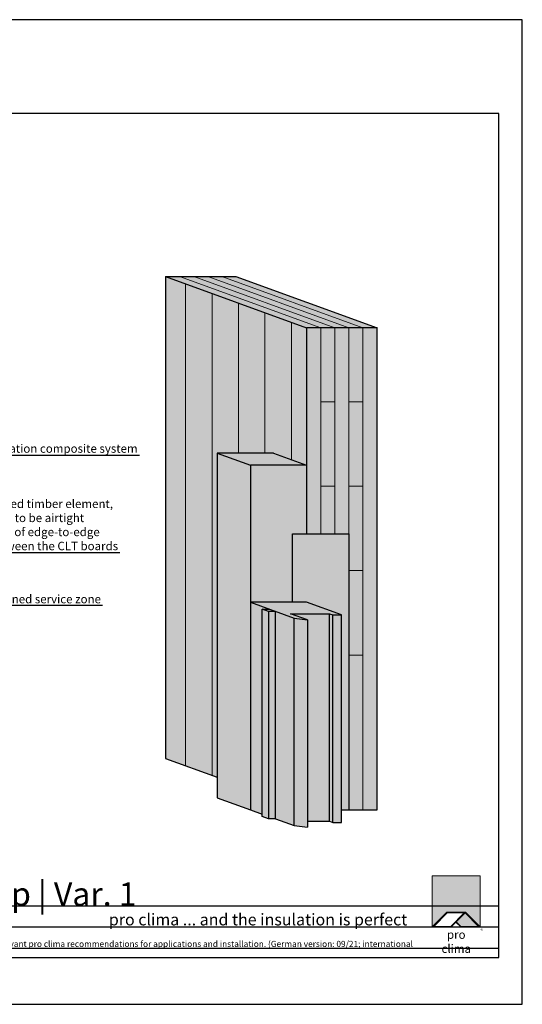
# Model space of a CAD drawing. Units: millimetres. Extents: x -3680 to 44285, y -11462 to 76072.
# Drawn here: x 7484 to 8555, y 39281 to 41381 of the extents above; entities that cross this region are included whole.
import ezdxf
from ezdxf import colors
from ezdxf.entities.mleader import LeaderData, LeaderLine
from ezdxf.math import Vec2, Vec3

# ---------------------------------------------------------------- set-up
doc = ezdxf.new("R2010")
doc.units = ezdxf.units.MM
doc.layers.add('Ansichtsfenster', color=220, linetype='Continuous', plot=False)
doc.layers.add('Hilfslinie', color=202, linetype='Continuous', plot=False)
for name, color, linetype, lineweight in [('Beschriftung', 112, 'Continuous', 18), ('Kontur 0.18', 7, 'Continuous', 18), ('Kontur 0.25', 7, 'Continuous', 25), ('Schraffur', 134, 'Continuous', 25), ('Schriftfeld', 8, 'Continuous', 25)]:
    doc.layers.add(name, color=color, linetype=linetype, lineweight=lineweight)
doc.layers.add('Logo', color=230, linetype='Continuous', lineweight=0, plot=False)
doc.layers.add('Schraffur farblich', color=71, linetype='Continuous')
doc.layers.add('Text', color=112, linetype='Continuous')
doc.styles.get("Standard").update_dxf_attribs({"font": 'arial.ttf'})
doc.styles.add('Stil1', font='arial.ttf')

# ---------------------------------------------------------------- blocks, each defined once
blk = doc.blocks.new('pro clima Logo')
at = {"layer": 'Schraffur', "true_color": 0x0085bd}
h = blk.add_hatch(color=142, dxfattribs=at)
h.dxf.hatch_style = 1
h.paths.add_polyline_path([(10.2, 0), (0, 0), (0, -10.91), (3.13, -7.78), (7.08, -7.78), (10.2, -10.91)])
at = {"layer": 'Schraffur', "true_color": 0x000000}
h = blk.add_hatch(color=18, dxfattribs=at)
h.dxf.hatch_style = 1
h.paths.add_polyline_path([(7.08, -7.78), (3.13, -7.78), (0, -10.91), (4.02, -10.91), (5.04, -9.88), (6.07, -10.91), (10.2, -10.91)])
h.paths.add_polyline_path([(6.82, -7.92), (3.96, -10.78), (0.33, -10.78), (3.18, -7.92)], flags=16)
h.paths.add_polyline_path([(7.02, -7.92), (9.88, -10.78), (6.13, -10.78), (5.14, -9.79)], flags=16)
at = {"layer": 'Schraffur', "true_color": 0x00a13a}
h = blk.add_hatch(color=114, dxfattribs=at)
h.dxf.hatch_style = 1
h.paths.add_polyline_path([(7.02, -7.92), (5.14, -9.79), (6.13, -10.78), (9.88, -10.78)])
at = {"layer": 'Logo'}
blk.add_lwpolyline([(0, -10.91), (0, 0), (10.2, 0), (10.2, -10.91)], dxfattribs=at)
for points in [[(0, -10.91), (3.13, -7.78), (7.08, -7.78), (10.2, -10.91), (6.07, -10.91), (5.04, -9.88), (4.02, -10.91)], [(6.82, -7.92), (3.18, -7.92), (0.33, -10.78), (3.96, -10.78)], [(9.88, -10.78), (6.13, -10.78), (5.14, -9.79), (7.02, -7.92)]]:
    blk.add_lwpolyline(points, close=True, dxfattribs=at)
at = {"layer": 'Text', "attachment_point": 1, "style": 'Stil1'}
for s, width, heights, insert, char_height in [('\\pxqc;pro clima', 10.2532, [2.53], (0, -11.64), 1.8), ('®', 1.1845, [0], (10.31, -11.3), 0.8)]:
    blk.add_mtext_dynamic_manual_height_columns(s, width=width, gutter_width=12.5, heights=heights, dxfattribs=dict(at, insert=insert, char_height=char_height))
blk = doc.blocks.new('_None')
blk = doc.blocks.new('Hinweise_zur_Zeichnung')
at = {"layer": 'Hilfslinie'}
for points in [[(1685.2, 27980.6), (1685.2, 28090.6)], [(1665.2, 28000.6), (4535.2, 28000.6)]]:
    blk.add_lwpolyline(points, dxfattribs=at)
at = {"layer": 'Text', "insert": (1685.2, 28015.9), "char_height": 14, "attachment_point": 1}
blk.add_mtext_dynamic_manual_height_columns('{\\H0.92857x;\\C252;\\c9999763;Typical structural situation to illustrate the airtightness and windtightness layers. When carrying out planning and performing installation on site, please observe the currently applicable technical regulations and the relevant pro clima recommendations for applications and installation. (German version: 09/21; international version 03\\H1.07692x;/23).}', width=2717.167, gutter_width=12.5, heights=[41.7], dxfattribs=at)

msp = doc.modelspace()

# ---------------------------------------------------------------- hatches: boundary and pattern name
at = {"layer": 'Schraffur farblich', "true_color": 0xfaf0c8, "transparency": 33554687}
h = msp.add_hatch(color=254, dxfattribs=at)
h.dxf.hatch_style = 1
h.paths.add_polyline_path([(8095.48915, 40430.59668), (7975.48915, 40430.59668), (7975.48915, 40284.34668), (7975.48915, 40138.09668), (8065.48915, 40138.09668), (8065.48915, 40284.34668), (8095.48915, 40284.34668)], flags=17)
h.paths.add_polyline_path([(7975.48915, 40430.59668), (7905.01221, 40456.24819), (7905.01221, 40309.99819), (7905.01221, 39721.24819), (7975.48915, 39695.59668), (7975.48915, 40138.09668), (7975.48915, 40284.34668)])
h.paths.add_polyline_path([(8025.01221, 40456.24819), (7905.01221, 40456.24819), (7975.48915, 40430.59668), (8095.48915, 40430.59668)], flags=17)
h.paths.add_polyline_path([(8095.48915, 40723.09668), (7794.78752, 40832.54313), (7794.78752, 39805.04313), (7905.01221, 39764.92462), (7905.01221, 40456.24819), (8025.01221, 40456.24819), (8095.48915, 40430.59668)])
h.paths.add_polyline_path([(7944.78752, 40832.54313), (7794.78752, 40832.54313), (8095.48915, 40723.09668), (8245.48915, 40723.09668)])
h.paths.add_polyline_path([(8245.48915, 40723.09668), (8095.48915, 40723.09668), (8095.48915, 40284.34668), (8185.48915, 40284.34668), (8185.48915, 39695.59668), (8245.48915, 39695.59668)])
at = {"layer": 'Schraffur farblich', "true_color": 0x005f7f, "transparency": 33554687}
h = msp.add_hatch(color=146, dxfattribs=at)
h.dxf.hatch_style = 1
h.paths.add_polyline_path([(8185.48915, 40284.34668), (8065.48915, 40284.34668), (8065.48915, 40138.09668), (8095.48915, 40138.09668), (8169.53223, 40111.1472), (8169.53223, 39695.59668), (8185.48915, 39695.59668)])
at = {"layer": 'Schraffur farblich', "true_color": 0xe6e6e6, "transparency": 33554687}
h = msp.add_hatch(color=254, dxfattribs=at)
h.dxf.hatch_style = 1
h.paths.add_polyline_path([(8095.48915, 40138.09668), (7975.48915, 40138.09668), (8068.69743, 40104.17164), (8097.2255, 40100.64547), (8061.32454, 40113.71235), (8144.03454, 40113.71235), (8151.08223, 40111.1472), (8169.53223, 40111.1472)])
h.paths.add_polyline_path([(8097.2255, 40100.64547), (8068.69743, 40104.17164), (8068.69743, 39661.67164), (8097.2255, 39658.14547)])
h.paths.add_polyline_path([(8144.03454, 40113.71235), (8061.32454, 40113.71235), (8097.2255, 40100.64547), (8097.2255, 39671.21235), (8144.03454, 39671.21235)])
h.paths.add_polyline_path([(8151.08223, 40111.1472), (8144.03454, 40113.71235), (8144.03454, 39671.21235), (8151.08223, 39668.6472)])
h.paths.add_polyline_path([(8169.53223, 40111.1472), (8151.08223, 40111.1472), (8151.08223, 39668.6472), (8169.53223, 39668.6472)])
h.paths.add_polyline_path([(8028.87685, 40118.66515), (8028.87685, 39676.16515), (8068.69743, 39661.67164), (8068.69743, 40104.17164)])
h = msp.add_hatch(color=254, dxfattribs=at)
h.dxf.hatch_style = 1
h.paths.add_polyline_path([(8000.75854, 40123.60317), (8015.30974, 40123.60317), (7975.48915, 40138.09668), (7975.48915, 39695.59668), (8000.75854, 39686.39938)])
at = {"layer": 'Schraffur farblich', "transparency": 33554687}
h = msp.add_hatch(color=1, dxfattribs=at)
h.dxf.hatch_style = 1
h.paths.add_polyline_path([(8028.87685, 40118.66515), (8014.32565, 40118.66515), (8014.32565, 39676.16515), (8028.87685, 39676.16515)])
h.paths.add_polyline_path([(8014.32565, 40118.66515), (8000.75854, 40123.60317), (8000.75854, 39681.10317), (8014.32565, 39676.16515)])
h.paths.add_polyline_path([(8015.30974, 40123.60317), (8000.75854, 40123.60317), (8014.32565, 40118.66515), (8028.87685, 40118.66515)])

# ---------------------------------------------------------------- linework, layer by layer
at = {"layer": 'Ansichtsfenster'}
msp.add_lwpolyline([(5585.185, 39280.59668), (8555.185, 39280.59668), (8555.185, 41380.59668), (5585.185, 41380.59668)], close=True, dxfattribs=at)
at = {"layer": 'Hilfslinie'}
for points in [[(5635.185, 39490.59668), (8505.185, 39490.59668)], [(5635.185, 39445.59668), (8505.185, 39445.59668)], [(5635.185, 39400.59668), (8505.185, 39400.59668)]]:
    msp.add_lwpolyline(points, dxfattribs=at)
at = {"layer": 'Kontur 0.18'}
for p, q in [((8125.48915, 40723.09668), (8125.48915, 40284.34668)), ((8155.48915, 40723.09668), (8155.48915, 40284.34668)), ((8185.48915, 40723.09668), (8185.48915, 40284.34668)), ((8215.48915, 40723.09668), (8215.48915, 39695.59668)), ((8125.48915, 40565.59668), (8155.48915, 40565.59668)), ((8185.48915, 40565.59668), (8215.48915, 40565.59668)), ((8125.48915, 40385.59668), (8155.48915, 40385.59668)), ((8185.48915, 40385.59668), (8215.48915, 40385.59668)), ((8185.48915, 40205.59668), (8215.48915, 40205.59668)), ((8185.48915, 40025.59668), (8215.48915, 40025.59668))]:
    msp.add_line(p, q, dxfattribs=at)
for points in [[(7824.78752, 40832.54313), (8125.48915, 40723.09668)], [(7854.78752, 40832.54313), (8155.48915, 40723.09668)], [(7884.78752, 40832.54313), (8185.48915, 40723.09668)], [(7914.78752, 40832.54313), (8215.48915, 40723.09668)], [(7837.47342, 39789.50673), (7837.47342, 40817.00673)], [(7893.85498, 39768.98552), (7893.85498, 40796.48552)], [(7950.23653, 40456.24819), (7950.23653, 40775.96431)], [(8006.61809, 40456.24819), (8006.61809, 40755.4431)], [(8062.99965, 40442.42189), (8062.99965, 40734.92189)]]:
    msp.add_lwpolyline(points, dxfattribs=at)
at = {"layer": 'Kontur 0.25'}
for points in [[(7794.78752, 40832.54313), (8095.48915, 40723.09668)], [(7794.78752, 40832.54313), (7794.78752, 39805.04313)], [(7794.78752, 40832.54313), (7944.78752, 40832.54313)], [(7944.78752, 40832.54313), (8245.48915, 40723.09668)], [(8245.48915, 39695.59668), (8245.48915, 40723.09668), (8095.48915, 40723.09668), (8095.48915, 40284.34668)], [(7905.01221, 40456.24819), (7975.48915, 40430.59668)], [(8025.01221, 40456.24819), (7905.01221, 40456.24819), (7905.01221, 39721.24819)], [(8025.01221, 40456.24819), (8095.48915, 40430.59668)], [(8095.48915, 40430.59668), (7975.48915, 40430.59668), (7975.48915, 39695.59668)], [(8065.48915, 40138.09668), (8065.48915, 40284.34668)], [(8065.48915, 40284.34668), (8185.48915, 40284.34668), (8185.48915, 39695.59668)], [(7975.48915, 40138.09668), (8068.69743, 40104.17164), (8097.2255, 40100.64547), (8061.32454, 40113.71235), (8144.03454, 40113.71235), (8151.08223, 40111.1472), (8169.53223, 40111.1472), (8095.48915, 40138.09668), (7975.48915, 40138.09668)], [(8028.87685, 40118.66515), (8014.32565, 40118.66515), (8000.75854, 40123.60317), (8015.30974, 40123.60317)], [(8000.75854, 39681.10317), (8000.75854, 40123.60317)], [(8014.32565, 40118.66515), (8014.32565, 39676.16515)], [(8028.87685, 39676.16515), (8028.87685, 40118.83922)], [(8144.03454, 39671.21235), (8144.03454, 40113.71235)], [(8151.08223, 39668.6472), (8151.08223, 40111.1472)], [(8169.53223, 39668.6472), (8169.53223, 40111.1472)], [(8068.69743, 39661.67164), (8068.69743, 40104.17164)], [(8097.2255, 40100.64547), (8097.2255, 39658.14547)], [(7794.78752, 39805.04313), (7905.01221, 39764.92462)], [(7905.01221, 39721.24819), (7975.48915, 39695.59668)], [(7975.48915, 39695.59668), (8000.75854, 39686.39938)], [(8169.53223, 39695.59668), (8245.48915, 39695.59668)], [(8028.87685, 39676.16515), (8014.32565, 39676.16515), (8000.75854, 39681.10317)], [(8028.87685, 39676.16515), (8068.69743, 39661.67164), (8097.2255, 39658.14547)], [(8097.2255, 39671.21235), (8144.03454, 39671.21235), (8151.08223, 39668.6472), (8169.53223, 39668.6472)]]:
    msp.add_lwpolyline(points, dxfattribs=at)
at = {"layer": 'Schriftfeld'}
msp.add_lwpolyline([(5635.185, 39380.59668), (8505.185, 39380.59668), (8505.185, 41180.59668), (5635.185, 41180.59668)], close=True, dxfattribs=at)

# ---------------------------------------------------------------- block references
at = {"layer": 'Schriftfeld', "xscale": 10, "yscale": 10, "zscale": 10}
msp.add_blockref('pro clima Logo', (8363.13557, 39554.67363), dxfattribs=at)
at = {"layer": 'Text', "lineweight": 106}
msp.add_blockref('Hinweise_zur_Zeichnung', (3970, 11400), dxfattribs=at)

# ---------------------------------------------------------------- texts
at = {"layer": 'Text', "attachment_point": 1}
for s, width, heights, insert, char_height in [('Solid timber construction | Window | Joints at side and top | Var. 1', 2501.2866641, [43.14045], (5655.185, 39540.64634), 50), ('{\\fArial|b0|i1|c0|p34;\\C142;\\c12420352;pro clima ... and the insulation is perfect}', 806.2982523, [3.92697], (7673.88894, 39473.86407), 25)]:
    msp.add_mtext_dynamic_manual_height_columns(s, width=width, gutter_width=12.5, heights=heights, dxfattribs=dict(at, insert=insert, char_height=char_height))

# ---------------------------------------------------------------- leaders
at = {"layer": 'Beschriftung'}
ml = msp.add_multileader_mtext('Standard', dxfattribs=at)
ml.set_content('{\\fArial|b0|i0|c0|p18;Thermal insulation composite system}', color=256)
ml.set_leader_properties()
ml.set_arrow_properties(name='NONE')
ml.build(insert=Vec2(0, 0))
ml.multileader.update_dxf_attribs({"has_dogleg": 0, "text_left_attachment_type": 5, "text_right_attachment_type": 5, "text_bottom_attachment_type": 10, "arrow_head_size": 2.5})
ctx = ml.context
ctx.base_point, ctx.char_height, ctx.arrow_head_size, ctx.landing_gap_size, ctx.plane_origin = Vec3(7304.31091, 40451.67701), 18, 2.5, 0.5, Vec3(7226.91142, 40406.9904)
ctx.left_attachment, ctx.right_attachment, ctx.top_attachment = 5, 5, 10
notes = []
notes.append((ctx, [(0, (1, 1, 0), (7296.31091, 40451.67701), (1, 0), 8, [(0, [(7226.91142, 40406.9904)], 0, [])])]))
ctx.mtext.insert, ctx.mtext.flow_direction = Vec3(7304.81091, 40474.96896), 5
ml = msp.add_multileader_mtext('Standard', dxfattribs=at)
ml.set_content('{\\fArial|b0|i0|c0|p18;Cross-laminated timber element,^Jmanufactured to be airtight^Je.g. as a result of edge-to-edge^Jadhesion between the CLT boards}', color=256)
ml.set_leader_properties()
ml.set_arrow_properties(name='NONE')
ml.build(insert=Vec2(0, 0))
ml.multileader.update_dxf_attribs({"has_dogleg": 0, "text_left_attachment_type": 5, "text_right_attachment_type": 5, "text_bottom_attachment_type": 10, "arrow_head_size": 2.5})
ctx = ml.context
ctx.base_point, ctx.char_height, ctx.arrow_head_size, ctx.landing_gap_size, ctx.plane_origin = Vec3(7303.81091, 40244.2833), 18, 2.5, 0.5, Vec3(7226.41142, 40199.59668)
ctx.left_attachment, ctx.right_attachment, ctx.top_attachment = 5, 5, 10
notes.append((ctx, [(0, (1, 1, 0), (7295.81091, 40244.2833), (1, 0), 8, [(0, [(7255.46456, 40223.07778)], 0, [])])]))
ctx.mtext.insert, ctx.mtext.flow_direction = Vec3(7304.31091, 40357.11113), 5
ml = msp.add_multileader_mtext('Standard', dxfattribs=at)
ml.set_content('{\\fArial|b0|i0|c0|p18;Counter-battened service zone}', color=256)
ml.set_leader_properties()
ml.set_arrow_properties(name='NONE')
ml.build(insert=Vec2(0, 0))
ml.multileader.update_dxf_attribs({"has_dogleg": 0, "text_left_attachment_type": 5, "text_right_attachment_type": 5, "text_bottom_attachment_type": 10, "arrow_head_size": 2.5})
ctx = ml.context
ctx.base_point, ctx.char_height, ctx.arrow_head_size, ctx.landing_gap_size, ctx.plane_origin = Vec3(7303.81091, 40131.91371), 18, 2.5, 0.5, Vec3(7226.41142, 40087.22709)
ctx.left_attachment, ctx.right_attachment, ctx.top_attachment = 5, 5, 10
notes.append((ctx, [(0, (1, 1, 0), (7295.81091, 40131.91371), (1, 0), 8, [(0, [(7226.41142, 40087.22709)], 0, [])])]))
ctx.mtext.insert, ctx.mtext.flow_direction = Vec3(7304.31091, 40153.82067), 5
for ctx, leaders in notes:
    for number, flags, end, landing, length, lines in leaders:
        leader = LeaderData()
        leader.index, (leader.has_last_leader_line, leader.has_dogleg_vector, leader.attachment_direction) = number, flags
        leader.last_leader_point, leader.dogleg_vector, leader.dogleg_length = Vec3(end), Vec3(landing), length
        for number, points, colour, breaks in lines:
            line = LeaderLine()
            line.index, line.vertices, line.color, line.breaks = number, Vec3.list(points), colors.encode_raw_color(colour), breaks
            leader.lines.append(line)
        ctx.leaders.append(leader)

doc.saveas('drawing.dxf')
